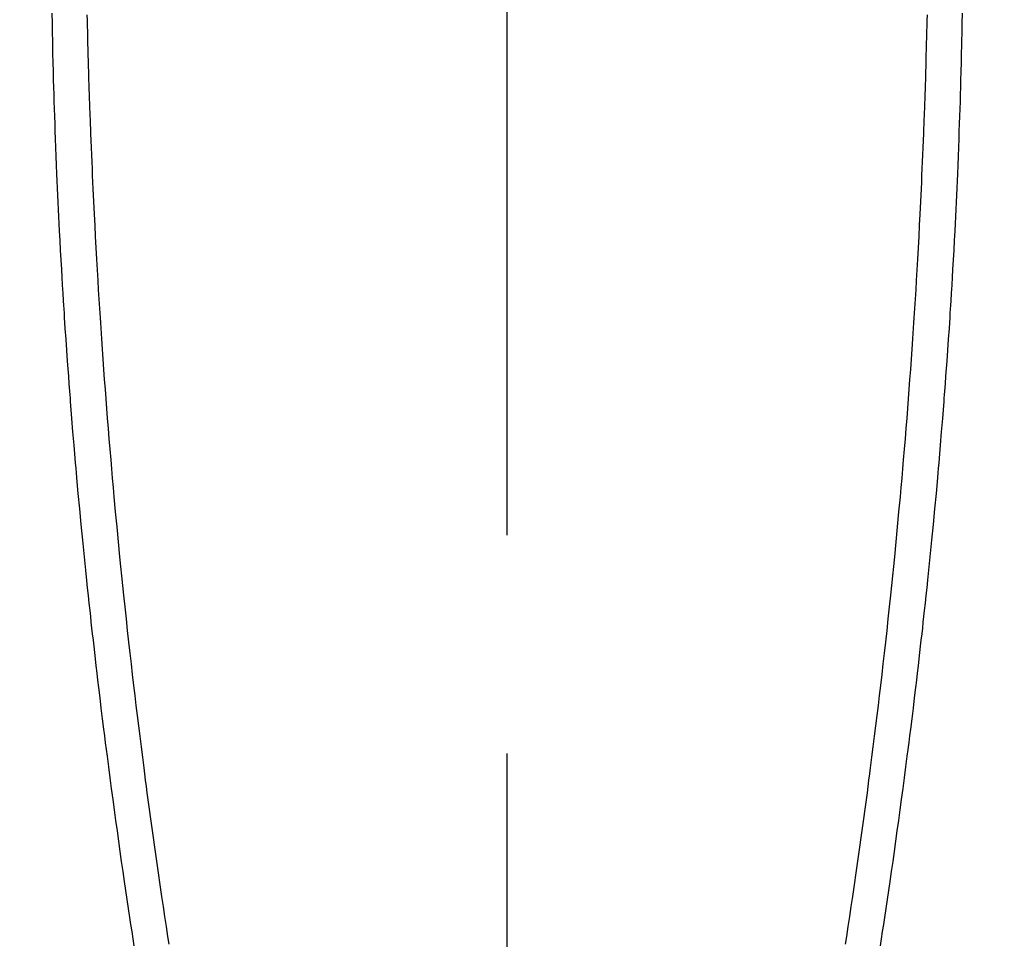
# Model space of a CAD drawing. Extents: x 0 to 26473, y -33073 to -24203.
# Drawn here: x 17486 to 17514, y -26202 to -26175 of the extents above; entities that cross this region are included whole.
import ezdxf

# ---------------------------------------------------------------- set-up
doc = ezdxf.new("R2010")
doc.units = 0
doc.header["$LTSCALE"] = 50
doc.header["$MEASUREMENT"] = 0
doc.linetypes.add('CENTER2', pattern=[1.125, 0.75, -0.125, 0.125, -0.125])
doc.layers.get('0').update_dxf_attribs({"linetype": 'CONTINUOUS'})
doc.layers.add('150-機器', color=8, linetype='CONTINUOUS')
doc.layers.add('160-文字', color=254, linetype='CONTINUOUS')
doc.styles.add('KH001', font='txt')
doc.dimstyles.new('KH1xx030', dxfattribs={"dimscale": 30, "dimtxt": 2, "dimasz": 0.6, "dimexe": 0.3, "dimexo": 1.2, "dimgap": 0.5, "dimtad": 3, "dimdec": 1, "dimdsep": 46, "dimlunit": 6, "dimtxsty": 'KH001', "dimblk": 'DOT', "dimcen": 1, "dimdle": 1, "dimclrd": 256, "dimclre": 256, "dimclrt": 256, "dimadec": 0, "dimazin": 0, "dimtfac": 1, "dimtdec": 1, "dimtix": 1, "dimtmove": 2, "dimatfit": 3, "dimldrblk": 'CLOSEDBLANK', "dimfxl": 1, "dimtolj": 1, "dimtzin": 0, "dimlwd": -1, "dimlwe": -1, "dimarcsym": 0})

# ---------------------------------------------------------------- blocks, each defined once
blk = doc.blocks.new('_ClosedBlank')
at = {"color": 0, "linetype": 'ByBlock', "lineweight": -2}
for p, q in [((-1, 0.1667), (0, 0)), ((-1, 0.1667), (-1, -0.1667)), ((0, 0), (-1, -0.1667))]:
    blk.add_line(p, q, dxfattribs=at)
blk = doc.blocks.new('_Dot')
at = {"color": 0, "linetype": 'ByBlock', "lineweight": -2}
blk.add_line((-0.5, 0), (-1, 0), dxfattribs=at)
at = {"color": 0, "linetype": 'ByBlock', "const_width": 0.5}
blk.add_lwpolyline([(-0.25, 0, 1), (0.25, 0, 1)], format="xyb", close=True, dxfattribs=at)
blk = doc.blocks.new('F402_H')
at = {"layer": '150-機器', "color": 161, "linetype": 'CENTER2'}
blk.add_line((0, 136.026), (0, -355.416), dxfattribs=at)
at = {"layer": '150-機器', "color": 13, "linetype": 'Continuous'}
for points in [[(-12.027, -55.339), (-12.024, -55.498), (-12.02, -55.657), (-12.016, -55.816), (-12.012, -55.984), (-12.008, -56.152), (-12.003, -56.32), (-11.999, -56.488), (-11.994, -56.648), (-11.99, -56.808), (-11.985, -56.968), (-11.981, -57.128), (-11.972, -57.399), (-11.963, -57.669), (-11.954, -57.94), (-11.945, -58.211), (-11.94, -58.34), (-11.935, -58.47), (-11.931, -58.599), (-11.926, -58.728), (-11.918, -58.933), (-11.909, -59.137), (-11.9, -59.341), (-11.892, -59.545), (-11.883, -59.738), (-11.875, -59.93), (-11.867, -60.123), (-11.858, -60.315), (-11.849, -60.496), (-11.841, -60.676), (-11.832, -60.857), (-11.823, -61.037), (-11.807, -61.36), (-11.79, -61.682), (-11.773, -62.005), (-11.755, -62.327), (-11.746, -62.481), (-11.737, -62.635), (-11.728, -62.788), (-11.719, -62.942), (-11.703, -63.208), (-11.687, -63.473), (-11.67, -63.738), (-11.653, -64.003), (-11.643, -64.155), (-11.634, -64.306), (-11.623, -64.458), (-11.613, -64.609), (-11.593, -64.9), (-11.573, -65.192), (-11.552, -65.483), (-11.531, -65.775), (-11.51, -66.051), (-11.489, -66.326), (-11.468, -66.602), (-11.447, -66.878), (-11.423, -67.175), (-11.399, -67.473), (-11.374, -67.77), (-11.349, -68.068), (-11.326, -68.333), (-11.303, -68.599), (-11.279, -68.864), (-11.255, -69.13), (-11.216, -69.559), (-11.175, -69.989), (-11.134, -70.418), (-11.093, -70.847), (-11.065, -71.121), (-11.038, -71.394), (-11.01, -71.668), (-10.982, -71.941), (-10.946, -72.279), (-10.91, -72.617), (-10.874, -72.955), (-10.836, -73.293), (-10.801, -73.602), (-10.766, -73.91), (-10.731, -74.219), (-10.695, -74.528), (-10.66, -74.816), (-10.626, -75.104), (-10.591, -75.392), (-10.556, -75.68), (-10.518, -75.981), (-10.48, -76.281), (-10.442, -76.582), (-10.403, -76.882), (-10.38, -77.061), (-10.357, -77.24), (-10.333, -77.419), (-10.309, -77.597), (-10.255, -78.003), (-10.2, -78.408), (-10.144, -78.814), (-10.087, -79.219), (-10.039, -79.556), (-9.99, -79.893), (-9.941, -80.23), (-9.891, -80.567), (-9.848, -80.854), (-9.805, -81.142), (-9.761, -81.43), (-9.717, -81.717), (-9.684, -81.933)], [(12.027, -55.339), (12.023, -55.498), (12.02, -55.657), (12.016, -55.816), (12.011, -55.984), (12.007, -56.152), (12.002, -56.32), (11.998, -56.488), (11.993, -56.648), (11.989, -56.808), (11.985, -56.968), (11.98, -57.127), (11.971, -57.398), (11.963, -57.669), (11.953, -57.94), (11.944, -58.211), (11.939, -58.34), (11.935, -58.469), (11.93, -58.599), (11.925, -58.728), (11.917, -58.932), (11.908, -59.137), (11.9, -59.341), (11.891, -59.545), (11.883, -59.738), (11.874, -59.93), (11.866, -60.123), (11.857, -60.315), (11.849, -60.496), (11.84, -60.676), (11.831, -60.857), (11.822, -61.037), (11.806, -61.359), (11.789, -61.682), (11.772, -62.004), (11.754, -62.327), (11.746, -62.48), (11.737, -62.634), (11.728, -62.788), (11.719, -62.942), (11.703, -63.207), (11.686, -63.473), (11.67, -63.738), (11.653, -64.003), (11.643, -64.155), (11.633, -64.306), (11.623, -64.457), (11.613, -64.609), (11.593, -64.9), (11.572, -65.192), (11.551, -65.483), (11.53, -65.774), (11.51, -66.05), (11.489, -66.326), (11.468, -66.602), (11.446, -66.878), (11.423, -67.175), (11.398, -67.473), (11.374, -67.77), (11.349, -68.067), (11.326, -68.333), (11.302, -68.599), (11.279, -68.864), (11.255, -69.13), (11.215, -69.559), (11.175, -69.988), (11.134, -70.418), (11.092, -70.847), (11.065, -71.121), (11.038, -71.394), (11.01, -71.668), (10.981, -71.941), (10.946, -72.279), (10.91, -72.617), (10.873, -72.955), (10.836, -73.293), (10.801, -73.601), (10.766, -73.91), (10.73, -74.219), (10.694, -74.527), (10.66, -74.816), (10.626, -75.104), (10.591, -75.392), (10.556, -75.68), (10.518, -75.981), (10.48, -76.281), (10.442, -76.582), (10.403, -76.882), (10.38, -77.061), (10.356, -77.24), (10.333, -77.418), (10.309, -77.597), (10.255, -78.003), (10.2, -78.408), (10.144, -78.814), (10.087, -79.219), (10.039, -79.556), (9.99, -79.893), (9.941, -80.23), (9.891, -80.566), (9.848, -80.854), (9.805, -81.142), (9.761, -81.43), (9.717, -81.717), (9.684, -81.933)], [(-13.034, -55.292), (-13.029, -55.582), (-13.026, -55.737), (-13.023, -55.892), (-13.019, -56.046), (-13.016, -56.201), (-13.01, -56.452), (-13.004, -56.703), (-12.998, -56.954), (-12.991, -57.206), (-12.985, -57.41), (-12.979, -57.614), (-12.973, -57.818), (-12.966, -58.022), (-12.959, -58.237), (-12.951, -58.452), (-12.944, -58.667), (-12.936, -58.882), (-12.927, -59.133), (-12.917, -59.383), (-12.907, -59.634), (-12.897, -59.884), (-12.888, -60.089), (-12.879, -60.293), (-12.87, -60.497), (-12.86, -60.701), (-12.85, -60.906), (-12.841, -61.11), (-12.83, -61.315), (-12.82, -61.519), (-12.806, -61.794), (-12.792, -62.07), (-12.777, -62.345), (-12.761, -62.62), (-12.748, -62.846), (-12.735, -63.072), (-12.721, -63.298), (-12.707, -63.524), (-12.7, -63.642), (-12.693, -63.76), (-12.685, -63.878), (-12.678, -63.996), (-12.657, -64.309), (-12.636, -64.621), (-12.615, -64.934), (-12.593, -65.247), (-12.577, -65.463), (-12.561, -65.678), (-12.545, -65.894), (-12.529, -66.109), (-12.521, -66.21), (-12.513, -66.311), (-12.506, -66.412), (-12.498, -66.513), (-12.468, -66.891), (-12.438, -67.269), (-12.406, -67.647), (-12.374, -68.025), (-12.362, -68.165), (-12.35, -68.305), (-12.338, -68.445), (-12.325, -68.585), (-12.285, -69.031), (-12.244, -69.476), (-12.201, -69.921), (-12.158, -70.367), (-12.129, -70.655), (-12.1, -70.943), (-12.071, -71.231), (-12.041, -71.52), (-12.018, -71.736), (-11.996, -71.953), (-11.973, -72.17), (-11.949, -72.386), (-11.931, -72.553), (-11.913, -72.719), (-11.894, -72.885), (-11.875, -73.051), (-11.855, -73.23), (-11.835, -73.408), (-11.815, -73.586), (-11.795, -73.764), (-11.771, -73.969), (-11.747, -74.174), (-11.723, -74.379), (-11.699, -74.583), (-11.663, -74.883), (-11.626, -75.182), (-11.589, -75.481), (-11.552, -75.78), (-11.528, -75.973), (-11.504, -76.166), (-11.479, -76.358), (-11.454, -76.551), (-11.414, -76.861), (-11.374, -77.17), (-11.332, -77.48), (-11.291, -77.789), (-11.25, -78.089), (-11.209, -78.389), (-11.167, -78.689), (-11.125, -78.989), (-11.085, -79.276), (-11.044, -79.564), (-11.002, -79.851), (-10.961, -80.139), (-10.923, -80.396), (-10.885, -80.653), (-10.847, -80.911), (-10.808, -81.168), (-10.777, -81.371), (-10.746, -81.573), (-10.715, -81.776), (-10.683, -81.979)], [(13.033, -55.292), (13.028, -55.582), (13.025, -55.736), (13.022, -55.891), (13.019, -56.046), (13.015, -56.201), (13.009, -56.452), (13.003, -56.703), (12.997, -56.954), (12.99, -57.205), (12.984, -57.409), (12.978, -57.614), (12.972, -57.818), (12.965, -58.022), (12.958, -58.237), (12.951, -58.452), (12.943, -58.667), (12.935, -58.882), (12.926, -59.132), (12.917, -59.383), (12.907, -59.634), (12.896, -59.884), (12.888, -60.088), (12.878, -60.293), (12.869, -60.497), (12.86, -60.701), (12.85, -60.905), (12.84, -61.11), (12.83, -61.314), (12.82, -61.519), (12.806, -61.794), (12.791, -62.069), (12.776, -62.345), (12.761, -62.62), (12.748, -62.846), (12.734, -63.072), (12.721, -63.298), (12.707, -63.523), (12.7, -63.641), (12.692, -63.759), (12.685, -63.877), (12.677, -63.995), (12.657, -64.308), (12.636, -64.621), (12.614, -64.934), (12.592, -65.247), (12.577, -65.462), (12.561, -65.678), (12.545, -65.893), (12.528, -66.109), (12.521, -66.21), (12.513, -66.311), (12.505, -66.412), (12.497, -66.513), (12.468, -66.891), (12.437, -67.269), (12.406, -67.647), (12.374, -68.025), (12.362, -68.165), (12.35, -68.305), (12.337, -68.445), (12.325, -68.585), (12.285, -69.031), (12.243, -69.476), (12.201, -69.921), (12.157, -70.366), (12.129, -70.655), (12.1, -70.943), (12.07, -71.231), (12.041, -71.519), (12.018, -71.736), (11.995, -71.953), (11.972, -72.169), (11.949, -72.386), (11.931, -72.552), (11.912, -72.719), (11.894, -72.885), (11.875, -73.051), (11.855, -73.229), (11.835, -73.407), (11.815, -73.585), (11.794, -73.763), (11.771, -73.968), (11.747, -74.173), (11.723, -74.378), (11.699, -74.583), (11.663, -74.882), (11.626, -75.182), (11.589, -75.481), (11.552, -75.78), (11.528, -75.973), (11.503, -76.165), (11.479, -76.358), (11.454, -76.551), (11.414, -76.86), (11.373, -77.17), (11.332, -77.479), (11.291, -77.789), (11.25, -78.089), (11.209, -78.389), (11.167, -78.689), (11.125, -78.988), (11.085, -79.276), (11.044, -79.564), (11.002, -79.851), (10.961, -80.138), (10.923, -80.396), (10.885, -80.653), (10.847, -80.91), (10.808, -81.168), (10.777, -81.37), (10.746, -81.573), (10.715, -81.776), (10.683, -81.979)]]:
    blk.add_lwpolyline(points, dxfattribs=at)

msp = doc.modelspace()

# ---------------------------------------------------------------- block references
at = {"layer": '150-機器'}
msp.add_blockref('F402_H', (17500.014, -26119.895), dxfattribs=at)

# ---------------------------------------------------------------- leaders
at = {"layer": '160-文字', "annotation_type": 0, "has_hookline": 1, "hookline_direction": 0}
for points, text_width in [([(16790.014, -26100.058), (17047.42, -27504.805), (17065.42, -27504.805)], 1240.203), ([(17060.566, -26107.371), (17343.076, -27282.488), (17361.076, -27282.488)], 1630.051)]:
    msp.add_leader(points, dimstyle='KH1xx030', override={"dimgap": 0.5, "dimtad": 1}, dxfattribs=dict(at, text_width=text_width))
at = {"layer": '160-文字'}
msp.add_leader([(17380.007, -26120.058), (18157.934, -27123.269)], dimstyle='KH1xx030', override={"dimgap": 0.5, "dimtad": 1}, dxfattribs=at)

doc.saveas('drawing.dxf')
